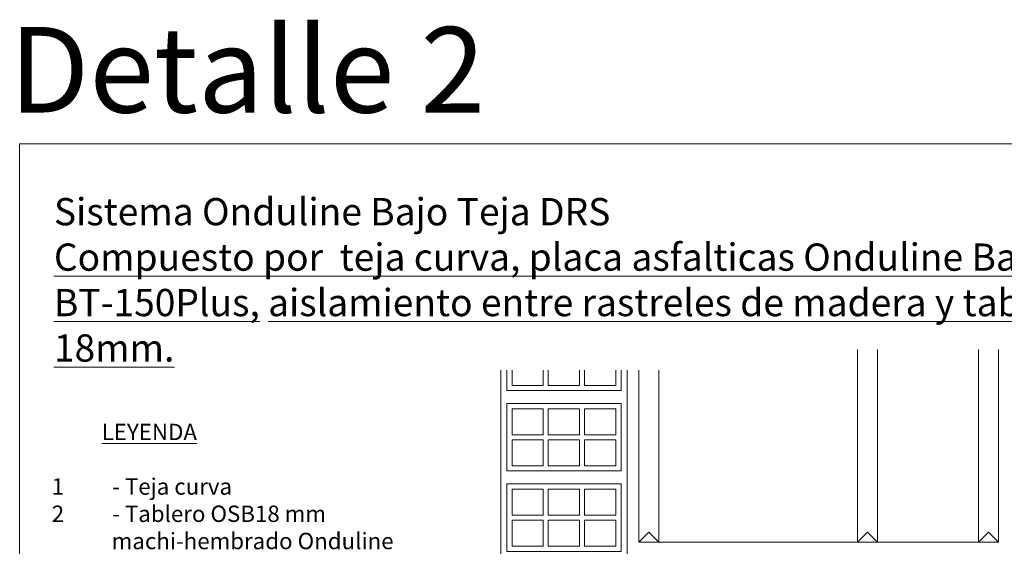
# Model space of a CAD drawing. Units: millimetres. Extents: x 1663 to 1878, y 603 to 776.
# Drawn here: x 1663 to 1789, y 709 to 776 of the extents above; entities that cross this region are included whole.
import ezdxf

# ---------------------------------------------------------------- set-up
doc = ezdxf.new("R2010")
doc.units = ezdxf.units.MM
doc.layers.add('estructura', color=252, linetype='Continuous', lineweight=0)
doc.layers.add('TÍTULO', color=7, linetype='Continuous', lineweight=0)
doc.styles.add('ISOCP', font='ISOCP')
doc.styles.add('ONDULINE', font='ISOCP')

msp = doc.modelspace()

# ---------------------------------------------------------------- linework, layer by layer
at = {"layer": 'estructura', "linetype": 'Continuous'}
for points in [[(1770.56, 733.99), (1770.56, 709.24)], [(1773.12, 733.99), (1773.12, 709.24)], [(1786.11, 733.99), (1786.11, 709.24)], [(1788.66, 733.99), (1788.66, 709.24)], [(1724.75, 731.33), (1724.75, 625.44)], [(1740.96, 731.33), (1740.96, 602.92)], [(1742.49, 731.33), (1742.49, 709.24)], [(1745.05, 731.33), (1745.05, 709.24)], [(1745.05, 709.24), (1743.77, 710.54), (1742.49, 709.24)], [(1773.12, 709.24), (1771.84, 710.54), (1770.56, 709.24)], [(1788.66, 709.24), (1787.38, 710.54), (1786.11, 709.24)], [(1742.49, 709.24), (1788.66, 709.24)]]:
    msp.add_lwpolyline(points, dxfattribs=at)
at = {"layer": 'estructura'}
for points in [[(1740.19, 728.72), (1725.52, 728.72), (1725.52, 731.33)], [(1726.19, 731.33), (1726.19, 729.39), (1730.19, 729.39), (1730.19, 731.33)], [(1734.86, 731.33), (1734.86, 729.39), (1730.85, 729.39), (1730.85, 731.33)], [(1739.52, 731.33), (1739.52, 729.39), (1735.52, 729.39), (1735.52, 731.33)], [(1740.19, 731.33), (1740.19, 728.72)], [(1740.19, 718.4), (1725.52, 718.4), (1725.52, 727.07), (1740.19, 727.07), (1740.19, 718.4)], [(1726.19, 726.4), (1726.19, 723.06), (1730.19, 723.06), (1730.19, 726.4), (1726.19, 726.4)], [(1734.86, 726.4), (1734.86, 723.06), (1730.85, 723.06), (1730.85, 726.4), (1734.86, 726.4)], [(1739.52, 726.4), (1739.52, 723.06), (1735.52, 723.06), (1735.52, 726.4), (1739.52, 726.4)], [(1726.19, 722.4), (1726.19, 719.06), (1730.19, 719.06), (1730.19, 722.4), (1726.19, 722.4)], [(1734.86, 722.4), (1734.86, 719.06), (1730.85, 719.06), (1730.85, 722.4), (1734.86, 722.4)], [(1739.52, 722.4), (1739.52, 719.06), (1735.52, 719.06), (1735.52, 722.4), (1739.52, 722.4)], [(1740.19, 708.07), (1725.52, 708.07), (1725.52, 716.74), (1740.19, 716.74), (1740.19, 708.07)], [(1726.19, 716.07), (1726.19, 712.74), (1730.19, 712.74), (1730.19, 716.07), (1726.19, 716.07)], [(1734.86, 716.07), (1734.86, 712.74), (1730.85, 712.74), (1730.85, 716.07), (1734.86, 716.07)], [(1739.52, 716.07), (1739.52, 712.74), (1735.52, 712.74), (1735.52, 716.07), (1739.52, 716.07)], [(1726.19, 712.07), (1726.19, 708.73), (1730.19, 708.73), (1730.19, 712.07), (1726.19, 712.07)], [(1734.86, 712.07), (1734.86, 708.73), (1730.85, 708.73), (1730.85, 712.07), (1734.86, 712.07)], [(1739.52, 712.07), (1739.52, 708.73), (1735.52, 708.73), (1735.52, 712.07), (1739.52, 712.07)]]:
    msp.add_lwpolyline(points, dxfattribs=at)
at = {"layer": 'TÍTULO', "linetype": 'Continuous'}
msp.add_lwpolyline([(1662.95, 760.43), (1877.75, 760.43), (1877.75, 602.92), (1662.95, 602.92), (1662.95, 760.43)], dxfattribs=at)

# ---------------------------------------------------------------- texts
at = {"layer": 'TÍTULO', "color": 1, "style": 'ISOCP'}
msp.add_text('Detalle 2', height=10.978, dxfattribs=at).set_placement((1661.6, 764.43))
at = {"layer": 'TÍTULO', "attachment_point": 1, "style": 'ONDULINE'}
for s, insert, char_height, width in [('{\\fArial|b0|i0|c0|p34;\\C1;Sistema Onduline Bajo Teja DRS\\P\\L\\C256;Compuesto por  teja curva, placa asfalticas \\fArial|b1|i0|c0|p34;Onduline Bajo Teja DRS BT-150Plus\\fArial|b0|i0|c0|p34;, aislamiento entre rastreles de madera y tablero OSB de 18mm.}', (1667.35, 753.45), 3.5, 156.9744), ('{\\fArial|b0|i0|c0|p34;           \\LLEYENDA      \\P\\l\\P 1^I- Teja curva\\P 2^I- Tablero \\fArial|b1|i0|c0|p34;OSB\\fArial|b0|i0|c0|p34;18 mm \\P             machi-hembrado \\fArial|b1|i0|c0|p34;\\C1;Onduline\\fArial|b0|i0|c0|p34;\\C256;\\P 3^I- Cabio de madera\\P 4^I- Ondufilm 45cm \\P 5^I- Chapa de zinc\\P 6^I-Tornillo universal \\fArial|b1|i0|c0|p34;\\C1;Onduline\\fArial|b0|i0|c0|p34;\\C256;            \\P^I  (incluye arandela PVC)\\P 7^I-  Rastrel de madera 4x3              \\P 8^I- Conducto de ventilación\\P 9^I- Aislamiento 30mm\\P10^I- Placa \\fArial|b1|i0|c0|p34;\\C1;Onduline Bajo Teja \\P            BT 150 Plus DRS}', (1666.43, 724.46), 2.1, 57.1732)]:
    msp.add_mtext(s, dxfattribs=dict(at, insert=insert, char_height=char_height, width=width))

doc.saveas('drawing.dxf')
